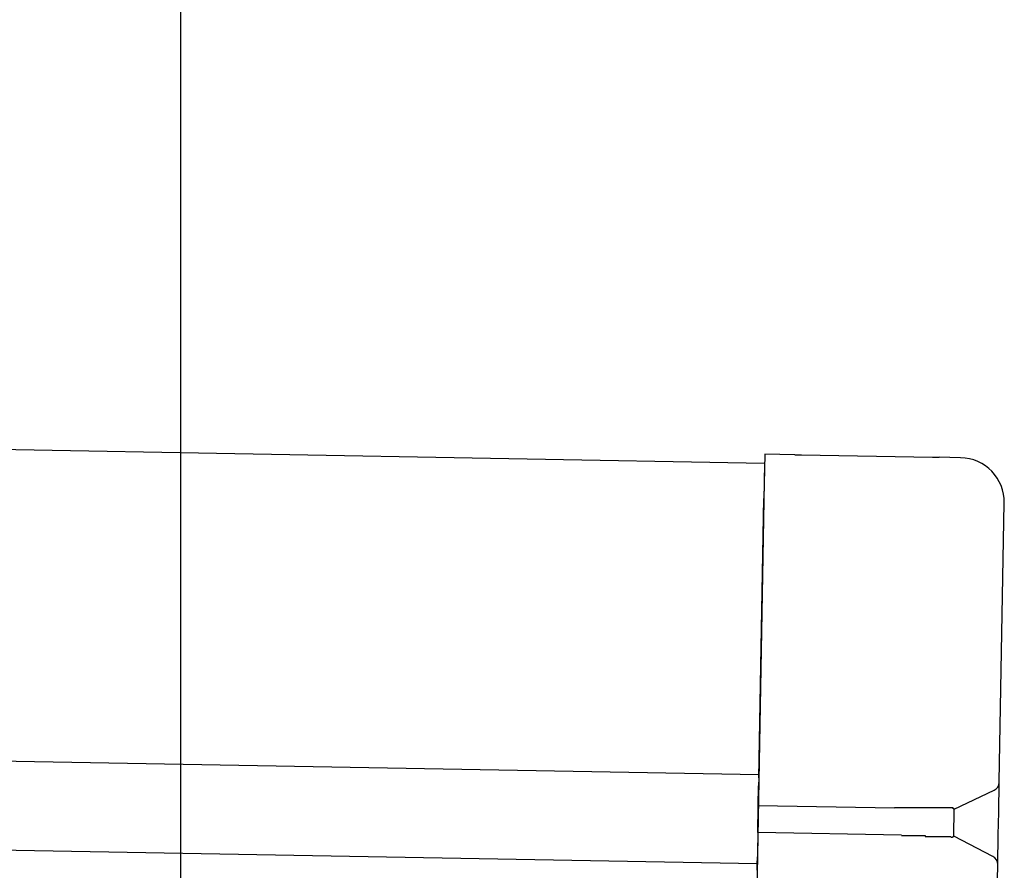
# Model space of a CAD drawing. Extents: x 543 to 20719, y 176 to 14052.
# Drawn here: x 8395 to 8505, y 13029 to 13125 of the extents above; entities that cross this region are included whole.
import ezdxf

# ---------------------------------------------------------------- set-up
doc = ezdxf.new("R2010")
doc.units = 0
doc.header["$LTSCALE"] = 50
doc.header["$MEASUREMENT"] = 0
for name, color, linetype in [('SUNPOU', 4, 'CONTINUOUS'), ('上枠左右A1_5', 1, 'CONTINUOUS'), ('鼻隠し後コーナー', 4, 'CONTINUOUS')]:
    doc.layers.add(name, color=color, linetype=linetype)

msp = doc.modelspace()

# ---------------------------------------------------------------- linework, layer by layer
at = {"layer": 'SUNPOU'}
msp.add_line((8412.75, 12984.74), (8412.75, 13305.22), dxfattribs=at)
at = {"layer": '上枠左右A1_5'}
for p, q in [((5784.81, 13123.81), (8478.29, 13074.73)), ((5784.18, 13088.82), (8477.65, 13039.74)), ((5784, 13078.82), (8477.47, 13029.74)), ((8478.29, 13074.73), (8475.74, 12934.76))]:
    msp.add_line(p, q, dxfattribs=at)
at = {"layer": '鼻隠し後コーナー', "linetype": 'Continuous'}
for p, q in [((8478.31, 13075.73), (8478.21, 13070.73)), ((8481.69, 13075.67), (8478.31, 13075.73)), ((8481.69, 13075.67), (8482.46, 13075.66)), ((8482.46, 13075.66), (8482.46, 13075.66)), ((8482.46, 13075.66), (8497.14, 13075.39)), ((8497.14, 13075.39), (8497.14, 13075.39)), ((8497.14, 13075.39), (8497.91, 13075.38)), ((8500.3, 13075.33), (8497.91, 13075.38)), ((8477.64, 13039.36), (8478.21, 13070.73)), ((8504.64, 13038.98), (8505.21, 13070.24)), ((8477.64, 13039.36), (8477.63, 13038.46)), ((8504.58, 13035.51), (8504.64, 13038.87)), ((8504.64, 13038.87), (8504.64, 13038.98)), ((8477.59, 13036.24), (8477.63, 13038.46)), ((8499.58, 13035.84), (8504.07, 13037.98)), ((8477.53, 13033.24), (8477.59, 13036.24)), ((8492.87, 13035.96), (8477.59, 13036.24)), ((8499.53, 13032.79), (8499.58, 13035.9)), ((8504.53, 13032.98), (8504.58, 13035.51)), ((8477.53, 13033.24), (8477.49, 13031)), ((8493.68, 13032.95), (8477.53, 13033.24)), ((8503.93, 13030.54), (8499.53, 13032.84)), ((8504.47, 13029.63), (8504.53, 13032.98)), ((8477.45, 13028.99), (8477.47, 13030.07)), ((8477.49, 13031), (8477.47, 13030.07)), ((8504.39, 13025.25), (8504.47, 13029.52)), ((8504.47, 13029.52), (8504.47, 13029.63))]:
    msp.add_line(p, q, dxfattribs=at)
for points in [[(8494.59, 13036, 0), (8494.57, 13036, 0), (8494.56, 13036, 0), (8494.55, 13036, 0), (8494.53, 13036, 0), (8494.52, 13036, 0), (8494.51, 13036, 0), (8494.49, 13036, 0), (8494.48, 13036, 0), (8494.47, 13036, 0), (8494.45, 13036, 0), (8494.44, 13036, 0), (8494.43, 13036, 0), (8494.41, 13036, 0), (8494.4, 13036, 0), (8494.39, 13036, 0), (8494.37, 13036, 0), (8494.36, 13036, 0), (8494.35, 13036, 0), (8494.33, 13036, 0), (8494.32, 13036, 0), (8494.31, 13036, 0), (8494.29, 13036, 0), (8494.28, 13036, 0), (8494.26, 13036, 0), (8494.25, 13036, 0), (8494.24, 13036, 0), (8494.22, 13036, 0), (8494.21, 13036, 0), (8494.2, 13036, 0), (8494.18, 13036, 0), (8494.17, 13036, 0), (8494.16, 13036, 0), (8494.14, 13036, 0), (8494.13, 13036, 0), (8494.12, 13036, 0), (8494.1, 13036, 0), (8494.09, 13036, 0), (8494.08, 13036, 0), (8494.06, 13036, 0), (8494.05, 13036, 0), (8494.04, 13036, 0), (8494.02, 13036, 0), (8494.01, 13036, 0), (8494, 13036, 0), (8493.98, 13036, 0), (8493.97, 13036, 0), (8493.96, 13036, 0), (8493.94, 13036, 0), (8493.93, 13036, 0), (8493.92, 13036, 0), (8493.9, 13036, 0), (8493.89, 13036, 0), (8493.88, 13036, 0), (8493.86, 13036, 0), (8493.85, 13036, 0), (8493.84, 13036, 0), (8493.82, 13036, 0), (8493.81, 13036, 0), (8493.8, 13036, 0), (8493.78, 13036, 0), (8493.77, 13036, 0), (8493.76, 13036, 0), (8493.74, 13036, 0), (8493.73, 13036, 0), (8493.72, 13036, 0), (8493.7, 13036, 0), (8493.69, 13036, 0), (8493.68, 13036, 0), (8493.66, 13036, 0), (8493.65, 13036, 0), (8493.64, 13036, 0), (8493.62, 13036, 0), (8493.61, 13036, 0), (8493.6, 13036, 0), (8493.58, 13036, 0), (8493.57, 13036, 0), (8493.56, 13036, 0), (8493.54, 13036, 0), (8493.53, 13036, 0), (8493.52, 13036, 0), (8493.5, 13036, 0), (8493.49, 13036, 0), (8493.48, 13036, 0), (8493.46, 13036, 0), (8493.45, 13036, 0), (8493.44, 13036, 0), (8493.42, 13036, 0), (8493.41, 13036, 0), (8493.4, 13036, 0), (8493.38, 13036, 0), (8493.37, 13036, 0), (8493.36, 13036, 0), (8493.34, 13036, 0), (8493.33, 13036, 0), (8493.32, 13036, 0), (8493.3, 13036, 0), (8493.29, 13036, 0), (8493.28, 13036, 0), (8493.26, 13036, 0), (8493.25, 13036, 0), (8493.24, 13036, 0), (8493.22, 13036, 0), (8493.21, 13036, 0), (8493.2, 13036, 0), (8493.18, 13036, 0), (8493.17, 13036, 0), (8493.16, 13036, 0), (8493.14, 13036, 0), (8493.13, 13036, 0), (8493.12, 13036, 0), (8493.1, 13036, 0), (8493.09, 13036, 0), (8493.08, 13036, 0), (8493.06, 13036, 0), (8493.05, 13036, 0), (8493.04, 13036, 0), (8493.02, 13036, 0), (8493.01, 13036, 0), (8493, 13036, 0), (8492.99, 13036, 0), (8492.97, 13036, 0), (8492.96, 13036, 0), (8492.95, 13036, 0), (8492.93, 13036, 0), (8492.92, 13036, 0), (8492.91, 13036, 0), (8492.89, 13036, 0), (8492.88, 13036, 0)], [(8493.68, 13032.9, 0), (8493.69, 13032.9, 0), (8493.7, 13032.9, 0), (8493.7, 13032.9, 0), (8493.71, 13032.9, 0), (8493.72, 13032.9, 0), (8493.72, 13032.9, 0), (8493.73, 13032.9, 0), (8493.74, 13032.9, 0), (8493.74, 13032.9, 0), (8493.75, 13032.9, 0), (8493.76, 13032.9, 0), (8493.76, 13032.9, 0), (8493.77, 13032.9, 0), (8493.78, 13032.9, 0), (8493.78, 13032.9, 0), (8493.79, 13032.9, 0), (8493.8, 13032.9, 0), (8493.8, 13032.9, 0), (8493.81, 13032.9, 0), (8493.82, 13032.9, 0), (8493.82, 13032.9, 0), (8493.83, 13032.9, 0), (8493.84, 13032.9, 0), (8493.84, 13032.9, 0), (8493.85, 13032.9, 0), (8493.86, 13032.9, 0), (8493.86, 13032.9, 0), (8493.87, 13032.9, 0), (8493.88, 13032.9, 0), (8493.88, 13032.9, 0), (8493.89, 13032.9, 0), (8493.9, 13032.9, 0), (8493.9, 13032.9, 0), (8493.91, 13032.9, 0), (8493.92, 13032.9, 0), (8493.92, 13032.9, 0), (8493.93, 13032.9, 0), (8493.94, 13032.9, 0), (8493.94, 13032.9, 0), (8493.95, 13032.9, 0), (8493.96, 13032.9, 0), (8493.96, 13032.9, 0), (8493.97, 13032.9, 0), (8493.97, 13032.9, 0), (8493.98, 13032.9, 0), (8493.99, 13032.9, 0), (8493.99, 13032.9, 0), (8494, 13032.9, 0), (8494.01, 13032.9, 0), (8494.01, 13032.9, 0), (8494.02, 13032.9, 0), (8494.03, 13032.9, 0), (8494.03, 13032.9, 0), (8494.04, 13032.9, 0), (8494.05, 13032.9, 0), (8494.05, 13032.9, 0), (8494.06, 13032.9, 0), (8494.07, 13032.9, 0), (8494.07, 13032.9, 0), (8494.08, 13032.9, 0), (8494.09, 13032.9, 0), (8494.09, 13032.9, 0), (8494.1, 13032.9, 0), (8494.11, 13032.9, 0), (8494.11, 13032.9, 0), (8494.12, 13032.9, 0), (8494.13, 13032.9, 0), (8494.13, 13032.9, 0), (8494.14, 13032.9, 0), (8494.15, 13032.9, 0), (8494.15, 13032.9, 0), (8494.16, 13032.9, 0), (8494.17, 13032.9, 0), (8494.17, 13032.9, 0), (8494.18, 13032.9, 0), (8494.19, 13032.9, 0), (8494.19, 13032.9, 0), (8494.2, 13032.9, 0), (8494.21, 13032.9, 0), (8494.21, 13032.9, 0), (8494.22, 13032.9, 0), (8494.23, 13032.9, 0), (8494.23, 13032.9, 0), (8494.24, 13032.9, 0), (8494.25, 13032.9, 0), (8494.25, 13032.9, 0), (8494.26, 13032.9, 0), (8494.27, 13032.9, 0), (8494.27, 13032.9, 0), (8494.28, 13032.9, 0), (8494.29, 13032.9, 0), (8494.29, 13032.9, 0), (8494.3, 13032.9, 0), (8494.31, 13032.9, 0), (8494.31, 13032.9, 0), (8494.32, 13032.9, 0), (8494.33, 13032.9, 0), (8494.33, 13032.9, 0), (8494.34, 13032.9, 0), (8494.35, 13032.9, 0), (8494.35, 13032.9, 0), (8494.36, 13032.9, 0), (8494.37, 13032.9, 0), (8494.37, 13032.9, 0), (8494.38, 13032.9, 0), (8494.39, 13032.9, 0), (8494.39, 13032.9, 0), (8494.4, 13032.9, 0), (8494.41, 13032.9, 0), (8494.41, 13032.9, 0), (8494.42, 13032.9, 0), (8494.43, 13032.9, 0), (8494.43, 13032.9, 0), (8494.44, 13032.9, 0), (8494.45, 13032.9, 0), (8494.45, 13032.9, 0), (8494.46, 13032.9, 0), (8494.47, 13032.9, 0), (8494.47, 13032.9, 0), (8494.48, 13032.9, 0), (8494.49, 13032.9, 0), (8494.49, 13032.9, 0), (8494.5, 13032.9, 0), (8494.51, 13032.9, 0), (8494.51, 13032.9, 0), (8494.52, 13032.9, 0), (8494.53, 13032.9, 0), (8494.53, 13032.9, 0)]]:
    msp.add_polyline3d(points, dxfattribs=at)
at = {"layer": '鼻隠し後コーナー'}
for points in [[(8499.59, 13035.9, 0), (8499.59, 13035.9, 0), (8499.59, 13035.9, 0), (8499.58, 13035.9, 0), (8499.58, 13035.9, 0), (8499.58, 13035.9, 0), (8499.58, 13035.9, 0), (8499.58, 13035.9, 0), (8499.58, 13035.9, 0), (8499.58, 13035.9, 0), (8499.58, 13035.9, 0), (8499.58, 13035.9, 0), (8499.58, 13035.9, 0), (8499.57, 13035.9, 0), (8499.57, 13035.9, 0), (8499.57, 13035.9, 0), (8499.57, 13035.9, 0), (8499.57, 13035.9, 0), (8499.57, 13035.9, 0), (8499.57, 13035.9, 0), (8499.57, 13035.9, 0), (8499.56, 13035.9, 0), (8499.56, 13035.9, 0), (8499.56, 13035.9, 0), (8499.56, 13035.9, 0), (8499.56, 13035.9, 0), (8499.56, 13035.9, 0), (8499.55, 13035.9, 0), (8499.55, 13035.9, 0), (8499.55, 13035.9, 0), (8499.55, 13035.9, 0), (8499.54, 13035.9, 0), (8499.54, 13035.9, 0), (8499.54, 13035.9, 0), (8499.54, 13035.9, 0), (8499.54, 13035.9, 0), (8499.53, 13035.9, 0), (8499.53, 13035.9, 0), (8499.53, 13035.9, 0), (8499.52, 13035.9, 0), (8499.52, 13035.9, 0), (8499.52, 13035.9, 0), (8499.52, 13035.9, 0), (8499.51, 13035.9, 0), (8499.51, 13035.9, 0), (8499.5, 13035.9, 0), (8499.5, 13035.9, 0), (8499.5, 13035.9, 0), (8499.49, 13035.9, 0), (8499.49, 13035.9, 0), (8499.49, 13035.9, 0), (8499.48, 13035.9, 0), (8499.48, 13035.9, 0), (8499.47, 13036, 0), (8499.47, 13036, 0), (8499.46, 13036, 0), (8499.46, 13036, 0), (8499.45, 13036, 0), (8499.45, 13036, 0), (8499.45, 13036, 0), (8499.44, 13036, 0), (8499.44, 13036, 0), (8499.43, 13036, 0), (8499.42, 13036, 0), (8499.42, 13036, 0), (8499.41, 13036, 0), (8499.41, 13036, 0), (8499.4, 13036, 0), (8499.4, 13036, 0), (8499.39, 13036, 0), (8499.39, 13036, 0), (8499.38, 13036, 0), (8499.37, 13036, 0), (8499.37, 13036, 0), (8499.36, 13036, 0), (8499.35, 13036, 0), (8499.35, 13036, 0), (8499.34, 13036, 0), (8499.34, 13036, 0), (8499.33, 13036, 0), (8499.32, 13036, 0), (8499.32, 13036, 0), (8499.31, 13036, 0), (8499.3, 13036, 0), (8499.3, 13036, 0), (8499.29, 13036, 0), (8499.28, 13036, 0), (8499.27, 13036, 0), (8499.27, 13036, 0), (8499.26, 13036, 0), (8499.25, 13036, 0), (8499.24, 13036, 0), (8499.24, 13036, 0), (8499.23, 13036, 0), (8499.22, 13036, 0), (8499.21, 13036, 0), (8499.21, 13036, 0), (8499.2, 13036, 0), (8499.19, 13036, 0), (8499.18, 13036, 0), (8499.17, 13036, 0), (8499.17, 13036, 0), (8499.16, 13036, 0), (8499.15, 13036, 0), (8499.14, 13036, 0), (8499.13, 13036, 0), (8499.12, 13036, 0), (8499.12, 13036, 0), (8499.11, 13036, 0), (8499.1, 13036, 0), (8499.09, 13036, 0), (8499.08, 13036, 0), (8499.07, 13036, 0), (8499.06, 13036, 0), (8499.05, 13036, 0), (8499.04, 13036, 0), (8499.03, 13036, 0), (8499.02, 13036, 0), (8499.02, 13036, 0), (8499.01, 13036, 0), (8499, 13036, 0), (8498.99, 13036, 0), (8498.98, 13036, 0), (8498.97, 13036, 0), (8498.96, 13036, 0), (8498.95, 13036, 0), (8498.94, 13036, 0), (8498.93, 13036, 0), (8498.92, 13036, 0), (8498.91, 13036, 0), (8498.9, 13036, 0), (8498.89, 13036, 0), (8498.87, 13036, 0), (8498.86, 13036, 0), (8498.85, 13036, 0), (8498.84, 13036, 0), (8498.83, 13036, 0), (8498.82, 13036, 0), (8498.81, 13036, 0), (8498.8, 13036, 0), (8498.79, 13036, 0), (8498.78, 13036, 0), (8498.77, 13036, 0), (8498.75, 13036, 0), (8498.74, 13036, 0), (8498.73, 13036, 0), (8498.72, 13036, 0), (8498.71, 13036, 0), (8498.7, 13036, 0), (8498.68, 13036, 0), (8498.67, 13036, 0), (8498.66, 13036, 0), (8498.65, 13036, 0), (8498.64, 13036, 0), (8498.63, 13036, 0), (8498.61, 13036, 0), (8498.6, 13036, 0), (8498.59, 13036, 0), (8498.58, 13036, 0), (8498.56, 13036, 0), (8498.55, 13036, 0), (8498.54, 13036, 0), (8498.53, 13036, 0), (8498.51, 13036, 0), (8498.5, 13036, 0), (8498.49, 13036, 0), (8498.47, 13036, 0), (8498.46, 13036, 0), (8498.45, 13036, 0), (8498.44, 13036, 0), (8498.42, 13036, 0), (8498.41, 13036, 0), (8498.4, 13036, 0), (8498.38, 13036, 0), (8498.37, 13036, 0), (8498.36, 13036, 0), (8498.34, 13036, 0), (8498.33, 13036, 0), (8498.32, 13036, 0), (8498.3, 13036, 0), (8498.29, 13036, 0), (8498.27, 13036, 0), (8498.26, 13036, 0), (8498.25, 13036, 0), (8498.23, 13036, 0), (8498.22, 13036, 0), (8498.2, 13036, 0), (8498.19, 13036, 0), (8498.18, 13036, 0), (8498.16, 13036, 0), (8498.15, 13036, 0), (8498.13, 13036, 0), (8498.12, 13036, 0), (8498.1, 13036, 0), (8498.09, 13036, 0), (8498.07, 13036, 0), (8498.06, 13036, 0), (8498.04, 13036, 0), (8498.03, 13036, 0), (8498.01, 13036, 0), (8498, 13036, 0), (8497.98, 13036, 0), (8497.97, 13036, 0), (8497.95, 13036, 0), (8497.94, 13036, 0), (8497.92, 13036, 0), (8497.91, 13036, 0), (8497.89, 13036, 0), (8497.88, 13036, 0), (8497.86, 13036, 0), (8497.85, 13036, 0), (8497.83, 13036, 0), (8497.82, 13036, 0), (8497.8, 13036, 0), (8497.78, 13036, 0), (8497.77, 13036, 0), (8497.75, 13036, 0), (8497.74, 13036, 0), (8497.72, 13036, 0), (8497.7, 13036, 0), (8497.69, 13036, 0), (8497.67, 13036, 0), (8497.66, 13036, 0), (8497.64, 13036, 0), (8497.62, 13036, 0), (8497.61, 13036, 0), (8497.59, 13036, 0), (8497.57, 13036, 0), (8497.56, 13036, 0), (8497.54, 13036, 0), (8497.53, 13036, 0), (8497.51, 13036, 0), (8497.49, 13036, 0), (8497.48, 13036, 0), (8497.46, 13036, 0), (8497.44, 13036, 0), (8497.42, 13036, 0), (8497.41, 13036, 0), (8497.39, 13036, 0), (8497.37, 13036, 0), (8497.36, 13036, 0), (8497.34, 13036, 0), (8497.32, 13036, 0), (8497.31, 13036, 0), (8497.29, 13036, 0), (8497.27, 13036, 0), (8497.25, 13036, 0), (8497.24, 13036, 0), (8497.22, 13036, 0), (8497.2, 13036, 0), (8497.18, 13036, 0), (8497.17, 13036, 0), (8497.15, 13036, 0), (8497.13, 13036, 0), (8497.11, 13036, 0), (8497.1, 13036, 0), (8497.08, 13036, 0), (8497.06, 13036, 0), (8497.04, 13036, 0), (8497.02, 13036, 0), (8497.01, 13036, 0), (8496.99, 13036, 0), (8496.97, 13036, 0), (8496.95, 13036, 0), (8496.93, 13036, 0), (8496.92, 13036, 0), (8496.9, 13036, 0), (8496.88, 13036, 0), (8496.86, 13036, 0), (8496.84, 13036, 0), (8496.82, 13036, 0), (8496.81, 13036, 0), (8496.79, 13036, 0), (8496.77, 13036, 0), (8496.75, 13036, 0), (8496.73, 13036, 0), (8496.71, 13036, 0), (8496.7, 13036, 0), (8496.68, 13036, 0), (8496.66, 13036, 0), (8496.64, 13036, 0), (8496.62, 13036, 0), (8496.6, 13036, 0), (8496.58, 13036, 0), (8496.56, 13036, 0), (8496.55, 13036, 0), (8496.53, 13036, 0), (8496.51, 13036, 0), (8496.49, 13036, 0), (8496.47, 13036, 0), (8496.45, 13036, 0), (8496.43, 13036, 0), (8496.41, 13036, 0), (8496.39, 13036, 0), (8496.37, 13036, 0), (8496.36, 13036, 0), (8496.34, 13036, 0), (8496.32, 13036, 0), (8496.3, 13036, 0), (8496.28, 13036, 0), (8496.26, 13036, 0), (8496.24, 13036, 0), (8496.22, 13036, 0), (8496.2, 13036, 0), (8496.18, 13036, 0), (8496.16, 13036, 0), (8496.14, 13036, 0), (8496.12, 13036, 0), (8496.1, 13036, 0), (8496.08, 13036, 0), (8496.06, 13036, 0), (8496.04, 13036, 0), (8496.02, 13036, 0), (8496.01, 13036, 0), (8495.99, 13036, 0), (8495.97, 13036, 0), (8495.95, 13036, 0), (8495.93, 13036, 0), (8495.91, 13036, 0), (8495.89, 13036, 0), (8495.87, 13036, 0), (8495.85, 13036, 0), (8495.83, 13036, 0), (8495.81, 13036, 0), (8495.79, 13036, 0), (8495.77, 13036, 0), (8495.75, 13036, 0), (8495.73, 13036, 0), (8495.71, 13036, 0), (8495.69, 13036, 0), (8495.67, 13036, 0), (8495.65, 13036, 0), (8495.63, 13036, 0), (8495.61, 13036, 0), (8495.59, 13036, 0), (8495.57, 13036, 0), (8495.55, 13036, 0), (8495.53, 13036, 0), (8495.51, 13036, 0), (8495.49, 13036, 0), (8495.47, 13036, 0), (8495.45, 13036, 0), (8495.43, 13036, 0), (8495.41, 13036, 0), (8495.39, 13036, 0), (8495.37, 13036, 0), (8495.35, 13036, 0), (8495.32, 13036, 0), (8495.3, 13036, 0), (8495.28, 13036, 0), (8495.26, 13036, 0), (8495.24, 13036, 0), (8495.22, 13036, 0), (8495.2, 13036, 0), (8495.18, 13036, 0), (8495.16, 13036, 0), (8495.14, 13036, 0), (8495.12, 13036, 0), (8495.1, 13036, 0), (8495.08, 13036, 0), (8495.06, 13036, 0), (8495.04, 13036, 0), (8495.02, 13036, 0), (8495, 13036, 0), (8494.98, 13036, 0), (8494.96, 13036, 0), (8494.94, 13036, 0), (8494.92, 13036, 0), (8494.9, 13036, 0), (8494.88, 13036, 0), (8494.86, 13036, 0), (8494.83, 13036, 0), (8494.81, 13036, 0), (8494.79, 13036, 0), (8494.77, 13036, 0), (8494.75, 13036, 0), (8494.73, 13036, 0), (8494.71, 13036, 0), (8494.69, 13036, 0), (8494.67, 13036, 0), (8494.65, 13036, 0), (8494.63, 13036, 0), (8494.61, 13036, 0), (8494.59, 13036, 0)], [(8494.53, 13032.9, 0), (8494.55, 13032.9, 0), (8494.57, 13032.9, 0), (8494.59, 13032.9, 0), (8494.61, 13032.9, 0), (8494.63, 13032.9, 0), (8494.66, 13032.9, 0), (8494.68, 13032.9, 0), (8494.7, 13032.9, 0), (8494.72, 13032.9, 0), (8494.74, 13032.9, 0), (8494.76, 13032.9, 0), (8494.78, 13032.9, 0), (8494.8, 13032.9, 0), (8494.82, 13032.9, 0), (8494.84, 13032.9, 0), (8494.86, 13032.9, 0), (8494.88, 13032.9, 0), (8494.9, 13032.9, 0), (8494.92, 13032.9, 0), (8494.94, 13032.9, 0), (8494.96, 13032.9, 0), (8494.98, 13032.9, 0), (8495, 13032.9, 0), (8495.02, 13032.9, 0), (8495.04, 13032.9, 0), (8495.06, 13032.9, 0), (8495.08, 13032.9, 0), (8495.1, 13032.9, 0), (8495.13, 13032.9, 0), (8495.15, 13032.9, 0), (8495.17, 13032.9, 0), (8495.19, 13032.9, 0), (8495.21, 13032.9, 0), (8495.23, 13032.9, 0), (8495.25, 13032.9, 0), (8495.27, 13032.9, 0), (8495.29, 13032.9, 0), (8495.31, 13032.9, 0), (8495.33, 13032.9, 0), (8495.35, 13032.9, 0), (8495.37, 13032.9, 0), (8495.39, 13032.9, 0), (8495.41, 13032.9, 0), (8495.43, 13032.9, 0), (8495.45, 13032.9, 0), (8495.47, 13032.9, 0), (8495.49, 13032.9, 0), (8495.51, 13032.9, 0), (8495.53, 13032.9, 0), (8495.55, 13032.9, 0), (8495.57, 13032.9, 0), (8495.59, 13032.9, 0), (8495.61, 13032.9, 0), (8495.63, 13032.9, 0), (8495.65, 13032.9, 0), (8495.67, 13032.9, 0), (8495.69, 13032.9, 0), (8495.71, 13032.9, 0), (8495.73, 13032.9, 0), (8495.75, 13032.9, 0), (8495.77, 13032.9, 0), (8495.79, 13032.9, 0), (8495.81, 13032.9, 0), (8495.83, 13032.9, 0), (8495.85, 13032.9, 0), (8495.87, 13032.9, 0), (8495.89, 13032.9, 0), (8495.91, 13032.9, 0), (8495.93, 13032.9, 0), (8495.95, 13032.9, 0), (8495.97, 13032.9, 0), (8495.99, 13032.9, 0), (8496.01, 13032.9, 0), (8496.03, 13032.9, 0), (8496.05, 13032.9, 0), (8496.06, 13032.9, 0), (8496.08, 13032.9, 0), (8496.1, 13032.9, 0), (8496.12, 13032.9, 0), (8496.14, 13032.9, 0), (8496.16, 13032.9, 0), (8496.18, 13032.9, 0), (8496.2, 13032.9, 0), (8496.22, 13032.9, 0), (8496.24, 13032.9, 0), (8496.26, 13032.9, 0), (8496.28, 13032.9, 0), (8496.3, 13032.9, 0), (8496.32, 13032.9, 0), (8496.34, 13032.8, 0), (8496.35, 13032.8, 0), (8496.37, 13032.8, 0), (8496.39, 13032.8, 0), (8496.41, 13032.8, 0), (8496.43, 13032.8, 0), (8496.45, 13032.8, 0), (8496.47, 13032.8, 0), (8496.49, 13032.8, 0), (8496.51, 13032.8, 0), (8496.52, 13032.8, 0), (8496.54, 13032.8, 0), (8496.56, 13032.8, 0), (8496.58, 13032.8, 0), (8496.6, 13032.8, 0), (8496.62, 13032.8, 0), (8496.64, 13032.8, 0), (8496.66, 13032.8, 0), (8496.67, 13032.8, 0), (8496.69, 13032.8, 0), (8496.71, 13032.8, 0), (8496.73, 13032.8, 0), (8496.75, 13032.8, 0), (8496.77, 13032.8, 0), (8496.78, 13032.8, 0), (8496.8, 13032.8, 0), (8496.82, 13032.8, 0), (8496.84, 13032.8, 0), (8496.86, 13032.8, 0), (8496.88, 13032.8, 0), (8496.89, 13032.8, 0), (8496.91, 13032.8, 0), (8496.93, 13032.8, 0), (8496.95, 13032.8, 0), (8496.97, 13032.8, 0), (8496.98, 13032.8, 0), (8497, 13032.8, 0), (8497.02, 13032.8, 0), (8497.04, 13032.8, 0), (8497.05, 13032.8, 0), (8497.07, 13032.8, 0), (8497.09, 13032.8, 0), (8497.11, 13032.8, 0), (8497.13, 13032.8, 0), (8497.14, 13032.8, 0), (8497.16, 13032.8, 0), (8497.18, 13032.8, 0), (8497.19, 13032.8, 0), (8497.21, 13032.8, 0), (8497.23, 13032.8, 0), (8497.25, 13032.8, 0), (8497.26, 13032.8, 0), (8497.28, 13032.8, 0), (8497.3, 13032.8, 0), (8497.32, 13032.8, 0), (8497.33, 13032.8, 0), (8497.35, 13032.8, 0), (8497.37, 13032.8, 0), (8497.38, 13032.8, 0), (8497.4, 13032.8, 0), (8497.42, 13032.8, 0), (8497.43, 13032.8, 0), (8497.45, 13032.8, 0), (8497.47, 13032.8, 0), (8497.48, 13032.8, 0), (8497.5, 13032.8, 0), (8497.52, 13032.8, 0), (8497.53, 13032.8, 0), (8497.55, 13032.8, 0), (8497.57, 13032.8, 0), (8497.58, 13032.8, 0), (8497.6, 13032.8, 0), (8497.61, 13032.8, 0), (8497.63, 13032.8, 0), (8497.65, 13032.8, 0), (8497.66, 13032.8, 0), (8497.68, 13032.8, 0), (8497.69, 13032.8, 0), (8497.71, 13032.8, 0), (8497.73, 13032.8, 0), (8497.74, 13032.8, 0), (8497.76, 13032.8, 0), (8497.77, 13032.8, 0), (8497.79, 13032.8, 0), (8497.8, 13032.8, 0), (8497.82, 13032.8, 0), (8497.83, 13032.8, 0), (8497.85, 13032.8, 0), (8497.87, 13032.8, 0), (8497.88, 13032.8, 0), (8497.9, 13032.8, 0), (8497.91, 13032.8, 0), (8497.93, 13032.8, 0), (8497.94, 13032.8, 0), (8497.96, 13032.8, 0), (8497.97, 13032.8, 0), (8497.99, 13032.8, 0), (8498, 13032.8, 0), (8498.02, 13032.8, 0), (8498.03, 13032.8, 0), (8498.04, 13032.8, 0), (8498.06, 13032.8, 0), (8498.07, 13032.8, 0), (8498.09, 13032.8, 0), (8498.1, 13032.8, 0), (8498.12, 13032.8, 0), (8498.13, 13032.8, 0), (8498.15, 13032.8, 0), (8498.16, 13032.8, 0), (8498.17, 13032.8, 0), (8498.19, 13032.8, 0), (8498.2, 13032.8, 0), (8498.22, 13032.8, 0), (8498.23, 13032.8, 0), (8498.24, 13032.8, 0), (8498.26, 13032.8, 0), (8498.27, 13032.8, 0), (8498.28, 13032.8, 0), (8498.3, 13032.8, 0), (8498.31, 13032.8, 0), (8498.32, 13032.8, 0), (8498.34, 13032.8, 0), (8498.35, 13032.8, 0), (8498.36, 13032.8, 0), (8498.38, 13032.8, 0), (8498.39, 13032.8, 0), (8498.4, 13032.8, 0), (8498.42, 13032.8, 0), (8498.43, 13032.8, 0), (8498.44, 13032.8, 0), (8498.45, 13032.8, 0), (8498.47, 13032.8, 0), (8498.48, 13032.8, 0), (8498.49, 13032.8, 0), (8498.5, 13032.8, 0), (8498.52, 13032.8, 0), (8498.53, 13032.8, 0), (8498.54, 13032.8, 0), (8498.55, 13032.8, 0), (8498.57, 13032.8, 0), (8498.58, 13032.8, 0), (8498.59, 13032.8, 0), (8498.6, 13032.8, 0), (8498.61, 13032.8, 0), (8498.63, 13032.8, 0), (8498.64, 13032.8, 0), (8498.65, 13032.8, 0), (8498.66, 13032.8, 0), (8498.67, 13032.8, 0), (8498.68, 13032.8, 0), (8498.69, 13032.8, 0), (8498.71, 13032.8, 0), (8498.72, 13032.8, 0), (8498.73, 13032.8, 0), (8498.74, 13032.8, 0), (8498.75, 13032.8, 0), (8498.76, 13032.8, 0), (8498.77, 13032.8, 0), (8498.78, 13032.8, 0), (8498.79, 13032.8, 0), (8498.8, 13032.8, 0), (8498.82, 13032.8, 0), (8498.83, 13032.8, 0), (8498.84, 13032.8, 0), (8498.85, 13032.8, 0), (8498.86, 13032.8, 0), (8498.87, 13032.8, 0), (8498.88, 13032.8, 0), (8498.89, 13032.8, 0), (8498.9, 13032.8, 0), (8498.91, 13032.8, 0), (8498.92, 13032.8, 0), (8498.93, 13032.8, 0), (8498.94, 13032.8, 0), (8498.95, 13032.8, 0), (8498.96, 13032.8, 0), (8498.97, 13032.8, 0), (8498.97, 13032.8, 0), (8498.98, 13032.8, 0), (8498.99, 13032.8, 0), (8499, 13032.8, 0), (8499.01, 13032.8, 0), (8499.02, 13032.8, 0), (8499.03, 13032.8, 0), (8499.04, 13032.8, 0), (8499.05, 13032.8, 0), (8499.06, 13032.8, 0), (8499.06, 13032.8, 0), (8499.07, 13032.8, 0), (8499.08, 13032.8, 0), (8499.09, 13032.8, 0), (8499.1, 13032.8, 0), (8499.11, 13032.8, 0), (8499.12, 13032.8, 0), (8499.12, 13032.8, 0), (8499.13, 13032.8, 0), (8499.14, 13032.8, 0), (8499.15, 13032.8, 0), (8499.16, 13032.8, 0), (8499.16, 13032.8, 0), (8499.17, 13032.8, 0), (8499.18, 13032.8, 0), (8499.19, 13032.8, 0), (8499.19, 13032.8, 0), (8499.2, 13032.8, 0), (8499.21, 13032.8, 0), (8499.22, 13032.8, 0), (8499.22, 13032.8, 0), (8499.23, 13032.7, 0), (8499.24, 13032.7, 0), (8499.24, 13032.7, 0), (8499.25, 13032.7, 0), (8499.26, 13032.7, 0), (8499.27, 13032.7, 0), (8499.27, 13032.7, 0), (8499.28, 13032.7, 0), (8499.28, 13032.7, 0), (8499.29, 13032.7, 0), (8499.3, 13032.7, 0), (8499.3, 13032.7, 0), (8499.31, 13032.7, 0), (8499.32, 13032.7, 0), (8499.32, 13032.7, 0), (8499.33, 13032.7, 0), (8499.33, 13032.7, 0), (8499.34, 13032.7, 0), (8499.34, 13032.7, 0), (8499.35, 13032.7, 0), (8499.36, 13032.7, 0), (8499.36, 13032.7, 0), (8499.37, 13032.7, 0), (8499.37, 13032.7, 0), (8499.38, 13032.7, 0), (8499.38, 13032.7, 0), (8499.39, 13032.7, 0), (8499.39, 13032.7, 0), (8499.39, 13032.7, 0), (8499.4, 13032.7, 0), (8499.4, 13032.7, 0), (8499.41, 13032.7, 0), (8499.41, 13032.7, 0), (8499.42, 13032.8, 0), (8499.42, 13032.8, 0), (8499.42, 13032.8, 0), (8499.43, 13032.8, 0), (8499.43, 13032.8, 0), (8499.43, 13032.8, 0), (8499.44, 13032.8, 0), (8499.44, 13032.8, 0), (8499.44, 13032.8, 0), (8499.45, 13032.8, 0), (8499.45, 13032.8, 0), (8499.45, 13032.8, 0), (8499.46, 13032.8, 0), (8499.46, 13032.8, 0), (8499.46, 13032.8, 0), (8499.47, 13032.8, 0), (8499.47, 13032.8, 0), (8499.47, 13032.8, 0), (8499.47, 13032.8, 0), (8499.48, 13032.8, 0), (8499.48, 13032.8, 0), (8499.48, 13032.8, 0), (8499.48, 13032.8, 0), (8499.48, 13032.8, 0), (8499.49, 13032.8, 0), (8499.49, 13032.8, 0), (8499.49, 13032.8, 0), (8499.49, 13032.8, 0), (8499.49, 13032.8, 0), (8499.5, 13032.8, 0), (8499.5, 13032.8, 0), (8499.5, 13032.8, 0), (8499.5, 13032.8, 0), (8499.5, 13032.8, 0), (8499.51, 13032.8, 0), (8499.51, 13032.8, 0), (8499.51, 13032.8, 0), (8499.51, 13032.8, 0), (8499.51, 13032.8, 0), (8499.51, 13032.8, 0), (8499.51, 13032.8, 0), (8499.52, 13032.8, 0), (8499.52, 13032.8, 0), (8499.52, 13032.8, 0), (8499.52, 13032.8, 0), (8499.52, 13032.8, 0), (8499.52, 13032.8, 0), (8499.52, 13032.8, 0), (8499.53, 13032.8, 0), (8499.53, 13032.8, 0), (8499.53, 13032.8, 0), (8499.53, 13032.8, 0), (8499.53, 13032.8, 0)]]:
    msp.add_polyline3d(points, dxfattribs=at)
at = {"layer": '鼻隠し後コーナー', "linetype": 'Continuous'}
for centre, radius, start, end in [((8500.21, 13070.33), 5, 358.9561, 88.9561), ((8503.64, 13038.88), 1, 295.5212, 358.9561), ((8503.47, 13029.65), 1, 358.9561, 62.3911)]:
    msp.add_arc(centre, radius, start, end, dxfattribs=at)

doc.saveas('drawing.dxf')
